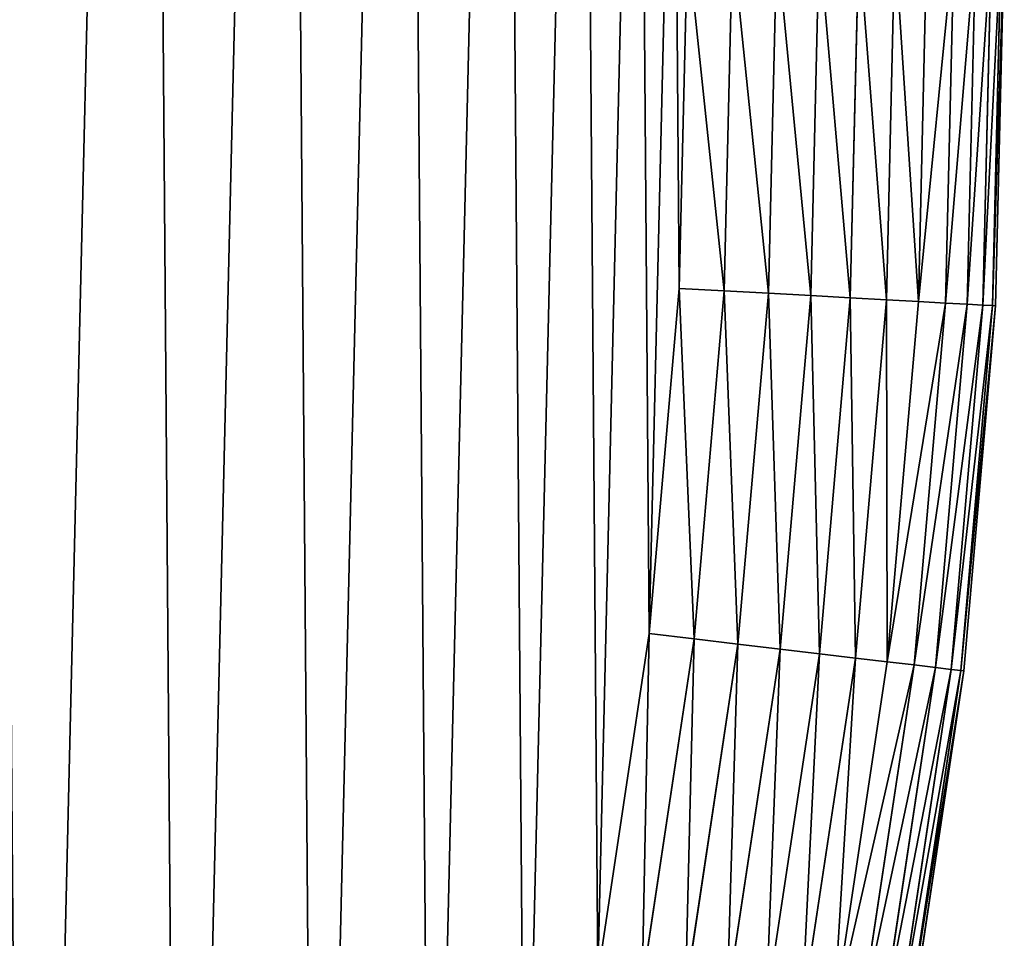
# Model space of a CAD drawing. Extents: x 34 to 307, y 0 to 90.
# Drawn here: x 98 to 104, y 36 to 42 of the extents above; entities that cross this region are included whole.
import ezdxf

# ---------------------------------------------------------------- set-up
doc = ezdxf.new("R2010")
doc.units = 0
doc.layers.get('0').update_dxf_attribs({"color": 13, "linetype": 'CONTINUOUS'})

# ---------------------------------------------------------------- blocks, each defined once
blk = doc.blocks.new('KOMPONENT_82')
at = {"color": 28}
for p, q in [((69.5336, 35.2672, 3.1442), (69.4823, 33.0983, 3.1442)), ((69.5336, 35.2672, 0.6558), (69.4823, 33.0983, 0.6558)), ((69.6961, 35.2685, 2.9272), (69.6446, 33.0893, 2.9272)), ((69.6961, 35.2685, 0.8728), (69.6446, 33.0893, 0.8728)), ((69.8261, 35.2695, 2.6893), (69.7744, 33.0822, 2.6893)), ((69.8261, 35.2695, 1.1107), (69.7744, 33.0822, 1.1107)), ((69.9209, 35.2703, 2.4353), (69.869, 33.077, 2.4353)), ((69.9209, 35.2703, 1.3647), (69.869, 33.077, 1.3647)), ((69.9785, 35.2707, 2.1704), (69.9266, 33.0738, 2.1704)), ((69.9785, 35.2707, 1.6296), (69.9266, 33.0738, 1.6296)), ((69.9979, 35.2709, 1.9), (69.9459, 33.0727, 1.9)), ((68.0478, 33.1773), (68.097, 35.2561)), ((68.0478, 33.1773, 3.8), (68.097, 35.2561, 3.8)), ((68.3675, 35.2582, 3.7807), (68.318, 33.1624, 3.7807)), ((68.3675, 35.2582, 0.0193), (68.318, 33.1624, 0.0193)), ((68.6325, 35.2602, 3.723), (68.5826, 33.1479, 3.723)), ((68.6325, 35.2602, 0.077), (68.5826, 33.1479, 0.077)), ((68.8867, 35.2622, 3.6283), (68.8363, 33.1339, 3.6283)), ((68.8867, 35.2622, 0.1717), (68.8363, 33.1339, 0.1717)), ((69.1247, 35.2641, 3.4984), (69.074, 33.1208, 3.4984)), ((69.1247, 35.2641, 0.3016), (69.074, 33.1208, 0.3016)), ((69.3418, 35.2658, 3.3359), (69.2908, 33.1088, 3.3359)), ((69.3418, 35.2658, 0.4641), (69.2908, 33.1088, 0.4641)), ((67.8682, 31.1058), (68.0478, 33.1773)), ((67.8682, 31.1058, 3.8), (68.0478, 33.1773, 3.8)), ((68.318, 33.1624, 3.7807), (68.0478, 33.1773, 3.8)), ((68.318, 33.1624, 0.0193), (68.0478, 33.1773)), ((68.318, 33.1624, 3.7807), (68.1369, 31.074, 3.7807)), ((68.318, 33.1624, 0.0193), (68.1369, 31.074, 0.0193)), ((68.5826, 33.1479, 3.723), (68.318, 33.1624, 3.7807)), ((68.5826, 33.1479, 0.077), (68.318, 33.1624, 0.0193)), ((68.5826, 33.1479, 3.723), (68.4001, 31.0428, 3.723)), ((68.5826, 33.1479, 0.077), (68.4001, 31.0428, 0.077)), ((68.8363, 33.1339, 3.6283), (68.5826, 33.1479, 3.723)), ((68.8363, 33.1339, 0.1717), (68.5826, 33.1479, 0.077)), ((68.8363, 33.1339, 3.6283), (68.6524, 31.0129, 3.6283)), ((68.8363, 33.1339, 0.1717), (68.6524, 31.0129, 0.1717)), ((69.074, 33.1208, 3.4984), (68.8363, 33.1339, 3.6283)), ((69.074, 33.1208, 0.3016), (68.8363, 33.1339, 0.1717)), ((69.074, 33.1208, 3.4984), (68.8888, 30.9849, 3.4984)), ((69.074, 33.1208, 0.3016), (68.8888, 30.9849, 0.3016)), ((69.2908, 33.1088, 3.3359), (69.074, 33.1208, 3.4984)), ((69.2908, 33.1088, 0.4641), (69.074, 33.1208, 0.3016)), ((69.2908, 33.1088, 3.3359), (69.1045, 30.9594, 3.3359)), ((69.2908, 33.1088, 0.4641), (69.1045, 30.9594, 0.4641)), ((69.4823, 33.0983, 3.1442), (69.2908, 33.1088, 3.3359)), ((69.4823, 33.0983, 0.6558), (69.2908, 33.1088, 0.4641)), ((69.4823, 33.0983, 3.1442), (69.2949, 30.9368, 3.1442)), ((69.4823, 33.0983, 0.6558), (69.2949, 30.9368, 0.6558)), ((69.6446, 33.0893, 2.9272), (69.4563, 30.9177, 2.9272)), ((69.6446, 33.0893, 0.8728), (69.4563, 30.9177, 0.8728)), ((69.6446, 33.0893, 2.9272), (69.4823, 33.0983, 3.1442)), ((69.6446, 33.0893, 0.8728), (69.4823, 33.0983, 0.6558)), ((69.7744, 33.0822, 2.6893), (69.5854, 30.9024, 2.6893)), ((69.7744, 33.0822, 1.1107), (69.5854, 30.9024, 1.1107)), ((69.7744, 33.0822, 2.6893), (69.6446, 33.0893, 2.9272)), ((69.7744, 33.0822, 1.1107), (69.6446, 33.0893, 0.8728)), ((69.869, 33.077, 2.4353), (69.7744, 33.0822, 2.6893)), ((69.869, 33.077, 1.3647), (69.7744, 33.0822, 1.1107)), ((69.869, 33.077, 2.4353), (69.6795, 30.8912, 2.4353)), ((69.869, 33.077, 1.3647), (69.6795, 30.8912, 1.3647)), ((69.9266, 33.0738, 2.1704), (69.7368, 30.8845, 2.1704)), ((69.9266, 33.0738, 1.6296), (69.7368, 30.8845, 1.6296)), ((69.9459, 33.0727, 1.9), (69.756, 30.8822, 1.9)), ((69.9266, 33.0738, 2.1704), (69.869, 33.077, 2.4353)), ((69.9266, 33.0738, 1.6296), (69.869, 33.077, 1.3647)), ((69.9459, 33.0727, 1.9), (69.9266, 33.0738, 2.1704)), ((69.9459, 33.0727, 1.9), (69.9266, 33.0738, 1.6296)), ((67.5589, 29.0496), (67.8682, 31.1058)), ((67.5589, 29.0496, 3.8), (67.8682, 31.1058, 3.8)), ((68.1369, 31.074, 3.7807), (67.8251, 29.0009, 3.7807)), ((68.1369, 31.074, 0.0193), (67.8251, 29.0009, 0.0193)), ((67.8682, 31.1058, 3.8), (68.1369, 31.074, 3.7807)), ((67.8682, 31.1058), (68.1369, 31.074, 0.0193)), ((68.1369, 31.074, 3.7807), (68.4001, 31.0428, 3.723)), ((68.1369, 31.074, 0.0193), (68.4001, 31.0428, 0.077)), ((68.4001, 31.0428, 3.723), (68.0858, 28.9533, 3.723)), ((68.4001, 31.0428, 0.077), (68.0858, 28.9533, 0.077)), ((68.6524, 31.0129, 3.6283), (68.3358, 28.9076, 3.6283)), ((68.6524, 31.0129, 0.1717), (68.3358, 28.9076, 0.1717)), ((68.4001, 31.0428, 3.723), (68.6524, 31.0129, 3.6283)), ((68.4001, 31.0428, 0.077), (68.6524, 31.0129, 0.1717)), ((68.6524, 31.0129, 3.6283), (68.8888, 30.9849, 3.4984)), ((68.6524, 31.0129, 0.1717), (68.8888, 30.9849, 0.3016)), ((68.8888, 30.9849, 3.4984), (68.5699, 28.8648, 3.4984)), ((68.8888, 30.9849, 0.3016), (68.5699, 28.8648, 0.3016)), ((69.1045, 30.9594, 3.3359), (68.7835, 28.8258, 3.3359)), ((69.1045, 30.9594, 0.4641), (68.7835, 28.8258, 0.4641)), ((68.8888, 30.9849, 3.4984), (69.1045, 30.9594, 3.3359)), ((68.8888, 30.9849, 0.3016), (69.1045, 30.9594, 0.4641)), ((69.1045, 30.9594, 3.3359), (69.2949, 30.9368, 3.1442)), ((69.1045, 30.9594, 0.4641), (69.2949, 30.9368, 0.6558)), ((69.2949, 30.9368, 3.1442), (68.9722, 28.7913, 3.1442)), ((69.2949, 30.9368, 0.6558), (68.9722, 28.7913, 0.6558)), ((69.4563, 30.9177, 2.9272), (69.1321, 28.7621, 2.9272)), ((69.4563, 30.9177, 0.8728), (69.1321, 28.7621, 0.8728)), ((69.5854, 30.9024, 2.6893), (69.2599, 28.7388, 2.6893)), ((69.5854, 30.9024, 1.1107), (69.2599, 28.7388, 1.1107)), ((69.2949, 30.9368, 3.1442), (69.4563, 30.9177, 2.9272)), ((69.2949, 30.9368, 0.6558), (69.4563, 30.9177, 0.8728)), ((69.4563, 30.9177, 2.9272), (69.5854, 30.9024, 2.6893)), ((69.4563, 30.9177, 0.8728), (69.5854, 30.9024, 1.1107)), ((69.5854, 30.9024, 2.6893), (69.6795, 30.8912, 2.4353)), ((69.5854, 30.9024, 1.1107), (69.6795, 30.8912, 1.3647)), ((69.6795, 30.8912, 2.4353), (69.3532, 28.7217, 2.4353)), ((69.6795, 30.8912, 1.3647), (69.3532, 28.7217, 1.3647)), ((69.7368, 30.8845, 2.1704), (69.4099, 28.7114, 2.1704)), ((69.7368, 30.8845, 1.6296), (69.4099, 28.7114, 1.6296)), ((69.756, 30.8822, 1.9), (69.4289, 28.7079, 1.9)), ((69.6795, 30.8912, 2.4353), (69.7368, 30.8845, 2.1704)), ((69.6795, 30.8912, 1.3647), (69.7368, 30.8845, 1.6296)), ((69.7368, 30.8845, 2.1704), (69.756, 30.8822, 1.9)), ((69.7368, 30.8845, 1.6296), (69.756, 30.8822, 1.9))]:
    blk.add_line(p, q, dxfattribs=at)
mesh = blk.add_polyface(dxfattribs=at)
corners = [(1.95, 36.8206), (1.9823, 32.6641), (1.9009, 34.7418), (2.1296, 38.8921), (2.1941, 30.5955), (2.439, 40.9483), (2.5353, 28.5444), (2.8768, 42.981), (3.0047, 26.5187), (3.4414, 44.9822), (3.6003, 24.5265), (4.1305, 46.9441), (4.3198, 22.5756), (4.9414, 48.8587), (5.1604, 20.6738), (5.871, 50.7187), (6.1188, 18.8285), (6.9155, 52.5167), (7.1911, 17.047), (8.0709, 54.2455), (8.3732, 15.3364), (9.3325, 55.8983), (9.6604, 13.7033), (10.6955, 57.4687), (11.0475, 12.1543), (12.1543, 58.9504), (12.5292, 10.6955), (13.7033, 60.3375), (14.0996, 9.3325), (15.3364, 61.6247), (15.7524, 8.0709), (17.047, 62.8068), (17.4812, 6.9155), (18.8285, 63.8791), (19.2792, 5.871), (20.6738, 64.8375), (21.1391, 4.9414), (22.5756, 65.6781), (23.0538, 4.1305), (24.5265, 66.3976), (25.0156, 3.4414), (26.5187, 66.9932), (27.0169, 2.8768), (28.5444, 67.4626), (29.0496, 2.439), (30.5955, 67.8038), (31.1058, 2.1296), (32.6641, 68.0155), (33.1773, 1.95), (34.7418, 68.097), (35.2561, 1.9009), (36.8206, 68.0478), (37.3338, 1.9823), (38.8921, 67.8682), (39.4023, 2.1941), (40.9483, 67.5589), (41.4535, 2.5353), (42.981, 67.1211), (43.4792, 3.0047), (44.9822, 66.5565), (45.4714, 3.6003), (46.9441, 65.8674), (47.4222, 4.3198), (48.8587, 65.0565), (49.3241, 5.1604), (50.7187, 64.1269), (51.1694, 6.1188), (52.5167, 63.0823), (52.9509, 7.1911), (54.2455, 61.927), (54.6615, 8.3732), (55.8983, 60.6653), (56.2946, 9.6604), (57.4687, 59.3024), (57.8436, 11.0475), (58.9504, 57.8436), (59.3024, 12.5292), (60.3375, 56.2946), (60.6653, 14.0996), (61.6247, 54.6615), (61.927, 15.7524), (62.8068, 52.9509), (63.0823, 17.4812), (63.8791, 51.1694), (64.1269, 19.2792), (64.8375, 49.3241), (65.0565, 21.1391), (65.6781, 47.4222), (65.8674, 23.0538), (66.3976, 45.4714), (66.5565, 25.0156), (66.9932, 43.4792), (67.1211, 27.0169), (67.4626, 41.4535), (67.5589, 29.0496), (67.8038, 39.4023), (67.8682, 31.1058), (68.0155, 37.3338), (68.0478, 33.1773), (68.097, 35.2561)]
mesh.append_faces([[corners[k] for k in face] for face in [(0, 1, 2), (98, 97, 99)]], dxfattribs={"vtx0": -1, "color": 28})
mesh.append_faces([[corners[k] for k in face] for face in [(1, 3, 4), (4, 5, 6), (6, 7, 8), (8, 9, 10), (10, 11, 12), (12, 13, 14), (14, 15, 16), (16, 17, 18), (18, 19, 20), (20, 21, 22), (22, 23, 24), (24, 25, 26), (26, 27, 28), (28, 29, 30), (30, 31, 32), (32, 33, 34), (34, 35, 36), (36, 37, 38), (38, 39, 40), (40, 41, 42), (42, 43, 44), (44, 45, 46), (46, 47, 48), (48, 49, 50), (50, 51, 52), (52, 53, 54), (54, 55, 56), (56, 57, 58), (58, 59, 60), (60, 61, 62), (62, 63, 64), (64, 65, 66), (66, 67, 68), (68, 69, 70), (70, 71, 72), (72, 73, 74), (74, 75, 76), (76, 77, 78), (78, 79, 80), (80, 81, 82), (82, 83, 84), (84, 85, 86), (86, 87, 88), (88, 89, 90), (90, 91, 92), (92, 93, 94), (94, 95, 96), (96, 97, 98)]], dxfattribs={"vtx0": -1, "vtx1": -1, "color": 28})
mesh.append_faces([[corners[k] for k in face] for face in [(1, 0, 3), (4, 3, 5), (6, 5, 7), (8, 7, 9), (10, 9, 11), (12, 11, 13), (14, 13, 15), (16, 15, 17), (18, 17, 19), (20, 19, 21), (22, 21, 23), (24, 23, 25), (26, 25, 27), (28, 27, 29), (30, 29, 31), (32, 31, 33), (34, 33, 35), (36, 35, 37), (38, 37, 39), (40, 39, 41), (42, 41, 43), (44, 43, 45), (46, 45, 47), (48, 47, 49), (50, 49, 51), (52, 51, 53), (54, 53, 55), (56, 55, 57), (58, 57, 59), (60, 59, 61), (62, 61, 63), (64, 63, 65), (66, 65, 67), (68, 67, 69), (70, 69, 71), (72, 71, 73), (74, 73, 75), (76, 75, 77), (78, 77, 79), (80, 79, 81), (82, 81, 83), (84, 83, 85), (86, 85, 87), (88, 87, 89), (90, 89, 91), (92, 91, 93), (94, 93, 95), (96, 95, 97)]], dxfattribs={"vtx0": -1, "vtx2": -1, "color": 28})
mesh = blk.add_polyface(dxfattribs=at)
corners = [(1.9823, 32.6641, 3.8), (1.95, 36.8206, 3.8), (1.9009, 34.7418, 3.8), (2.1296, 38.8921, 3.8), (2.1941, 30.5955, 3.8), (2.439, 40.9483, 3.8), (2.5353, 28.5444, 3.8), (2.8768, 42.981, 3.8), (3.0047, 26.5187, 3.8), (3.4414, 44.9822, 3.8), (3.6003, 24.5265, 3.8), (4.1305, 46.9441, 3.8), (4.3198, 22.5756, 3.8), (4.9414, 48.8587, 3.8), (5.1604, 20.6738, 3.8), (5.871, 50.7187, 3.8), (6.1188, 18.8285, 3.8), (6.9155, 52.5167, 3.8), (7.1911, 17.047, 3.8), (8.0709, 54.2455, 3.8), (8.3732, 15.3364, 3.8), (9.3325, 55.8983, 3.8), (9.6604, 13.7033, 3.8), (10.6955, 57.4687, 3.8), (11.0475, 12.1543, 3.8), (12.1543, 58.9504, 3.8), (12.5292, 10.6955, 3.8), (13.7033, 60.3375, 3.8), (14.0996, 9.3325, 3.8), (15.3364, 61.6247, 3.8), (15.7524, 8.0709, 3.8), (17.047, 62.8068, 3.8), (17.4812, 6.9155, 3.8), (18.8285, 63.8791, 3.8), (19.2792, 5.871, 3.8), (20.6738, 64.8375, 3.8), (21.1391, 4.9414, 3.8), (22.5756, 65.6781, 3.8), (23.0538, 4.1305, 3.8), (24.5265, 66.3976, 3.8), (25.0156, 3.4414, 3.8), (26.5187, 66.9932, 3.8), (27.0169, 2.8768, 3.8), (28.5444, 67.4626, 3.8), (29.0496, 2.439, 3.8), (30.5955, 67.8038, 3.8), (31.1058, 2.1296, 3.8), (32.6641, 68.0155, 3.8), (33.1773, 1.95, 3.8), (34.7418, 68.097, 3.8), (35.2561, 1.9009, 3.8), (36.8206, 68.0478, 3.8), (37.3338, 1.9823, 3.8), (38.8921, 67.8682, 3.8), (39.4023, 2.1941, 3.8), (40.9483, 67.5589, 3.8), (41.4535, 2.5353, 3.8), (42.981, 67.1211, 3.8), (43.4792, 3.0047, 3.8), (44.9822, 66.5565, 3.8), (45.4714, 3.6003, 3.8), (46.9441, 65.8674, 3.8), (47.4222, 4.3198, 3.8), (48.8587, 65.0565, 3.8), (49.3241, 5.1604, 3.8), (50.7187, 64.1269, 3.8), (51.1694, 6.1188, 3.8), (52.5167, 63.0823, 3.8), (52.9509, 7.1911, 3.8), (54.2455, 61.927, 3.8), (54.6615, 8.3732, 3.8), (55.8983, 60.6653, 3.8), (56.2946, 9.6604, 3.8), (57.4687, 59.3024, 3.8), (57.8436, 11.0475, 3.8), (58.9504, 57.8436, 3.8), (59.3024, 12.5292, 3.8), (60.3375, 56.2946, 3.8), (60.6653, 14.0996, 3.8), (61.6247, 54.6615, 3.8), (61.927, 15.7524, 3.8), (62.8068, 52.9509, 3.8), (63.0823, 17.4812, 3.8), (63.8791, 51.1694, 3.8), (64.1269, 19.2792, 3.8), (64.8375, 49.3241, 3.8), (65.0565, 21.1391, 3.8), (65.6781, 47.4222, 3.8), (65.8674, 23.0538, 3.8), (66.3976, 45.4714, 3.8), (66.5565, 25.0156, 3.8), (66.9932, 43.4792, 3.8), (67.1211, 27.0169, 3.8), (67.4626, 41.4535, 3.8), (67.5589, 29.0496, 3.8), (67.8038, 39.4023, 3.8), (67.8682, 31.1058, 3.8), (68.0155, 37.3338, 3.8), (68.0478, 33.1773, 3.8), (68.097, 35.2561, 3.8)]
mesh.append_faces([[corners[k] for k in face] for face in [(0, 1, 2), (97, 98, 99)]], dxfattribs={"vtx0": -1, "color": 28})
mesh.append_faces([[corners[k] for k in face] for face in [(1, 0, 3), (3, 4, 5), (5, 6, 7), (7, 8, 9), (9, 10, 11), (11, 12, 13), (13, 14, 15), (15, 16, 17), (17, 18, 19), (19, 20, 21), (21, 22, 23), (23, 24, 25), (25, 26, 27), (27, 28, 29), (29, 30, 31), (31, 32, 33), (33, 34, 35), (35, 36, 37), (37, 38, 39), (39, 40, 41), (41, 42, 43), (43, 44, 45), (45, 46, 47), (47, 48, 49), (49, 50, 51), (51, 52, 53), (53, 54, 55), (55, 56, 57), (57, 58, 59), (59, 60, 61), (61, 62, 63), (63, 64, 65), (65, 66, 67), (67, 68, 69), (69, 70, 71), (71, 72, 73), (73, 74, 75), (75, 76, 77), (77, 78, 79), (79, 80, 81), (81, 82, 83), (83, 84, 85), (85, 86, 87), (87, 88, 89), (89, 90, 91), (91, 92, 93), (93, 94, 95), (95, 96, 97)]], dxfattribs={"vtx0": -1, "vtx1": -1, "color": 28})
mesh.append_faces([[corners[k] for k in face] for face in [(3, 0, 4), (5, 4, 6), (7, 6, 8), (9, 8, 10), (11, 10, 12), (13, 12, 14), (15, 14, 16), (17, 16, 18), (19, 18, 20), (21, 20, 22), (23, 22, 24), (25, 24, 26), (27, 26, 28), (29, 28, 30), (31, 30, 32), (33, 32, 34), (35, 34, 36), (37, 36, 38), (39, 38, 40), (41, 40, 42), (43, 42, 44), (45, 44, 46), (47, 46, 48), (49, 48, 50), (51, 50, 52), (53, 52, 54), (55, 54, 56), (57, 56, 58), (59, 58, 60), (61, 60, 62), (63, 62, 64), (65, 64, 66), (67, 66, 68), (69, 68, 70), (71, 70, 72), (73, 72, 74), (75, 74, 76), (77, 76, 78), (79, 78, 80), (81, 80, 82), (83, 82, 84), (85, 84, 86), (87, 86, 88), (89, 88, 90), (91, 90, 92), (93, 92, 94), (95, 94, 96), (97, 96, 98)]], dxfattribs={"vtx0": -1, "vtx2": -1, "color": 28})
mesh = blk.add_polyface(dxfattribs=at)
corners = [(69.4823, 33.0983, 3.1442), (69.3418, 35.2658, 3.3359), (69.2908, 33.1088, 3.3359), (69.5336, 35.2672, 3.1442)]
mesh.append_faces([[corners[k] for k in face] for face in [(0, 1, 2), (1, 0, 3)]], dxfattribs={"vtx0": -1, "color": 28})
mesh = blk.add_polyface(dxfattribs=at)
corners = [(69.3418, 35.2658, 0.4641), (69.4823, 33.0983, 0.6558), (69.2908, 33.1088, 0.4641), (69.5336, 35.2672, 0.6558)]
mesh.append_faces([[corners[k] for k in face] for face in [(0, 1, 2), (1, 0, 3)]], dxfattribs={"vtx0": -1, "color": 28})
mesh = blk.add_polyface(dxfattribs=at)
corners = [(69.6961, 35.2685, 2.9272), (69.4823, 33.0983, 3.1442), (69.6446, 33.0893, 2.9272), (69.5336, 35.2672, 3.1442)]
mesh.append_faces([[corners[k] for k in face] for face in [(0, 1, 2), (1, 0, 3)]], dxfattribs={"vtx0": -1, "color": 28})
mesh = blk.add_polyface(dxfattribs=at)
corners = [(69.4823, 33.0983, 0.6558), (69.6961, 35.2685, 0.8728), (69.6446, 33.0893, 0.8728), (69.5336, 35.2672, 0.6558)]
mesh.append_faces([[corners[k] for k in face] for face in [(0, 1, 2), (1, 0, 3)]], dxfattribs={"vtx0": -1, "color": 28})
mesh = blk.add_polyface(dxfattribs=at)
corners = [(69.8261, 35.2695, 2.6893), (69.6446, 33.0893, 2.9272), (69.7744, 33.0822, 2.6893), (69.6961, 35.2685, 2.9272)]
mesh.append_faces([[corners[k] for k in face] for face in [(0, 1, 2), (1, 0, 3)]], dxfattribs={"vtx0": -1, "color": 28})
mesh = blk.add_polyface(dxfattribs=at)
corners = [(69.6446, 33.0893, 0.8728), (69.8261, 35.2695, 1.1107), (69.7744, 33.0822, 1.1107), (69.6961, 35.2685, 0.8728)]
mesh.append_faces([[corners[k] for k in face] for face in [(0, 1, 2), (1, 0, 3)]], dxfattribs={"vtx0": -1, "color": 28})
mesh = blk.add_polyface(dxfattribs=at)
corners = [(69.9209, 35.2703, 2.4353), (69.7744, 33.0822, 2.6893), (69.869, 33.077, 2.4353), (69.8261, 35.2695, 2.6893)]
mesh.append_faces([[corners[k] for k in face] for face in [(0, 1, 2), (1, 0, 3)]], dxfattribs={"vtx0": -1, "color": 28})
mesh = blk.add_polyface(dxfattribs=at)
corners = [(69.7744, 33.0822, 1.1107), (69.9209, 35.2703, 1.3647), (69.869, 33.077, 1.3647), (69.8261, 35.2695, 1.1107)]
mesh.append_faces([[corners[k] for k in face] for face in [(0, 1, 2), (1, 0, 3)]], dxfattribs={"vtx0": -1, "color": 28})
mesh = blk.add_polyface(dxfattribs=at)
corners = [(69.9785, 35.2707, 2.1704), (69.869, 33.077, 2.4353), (69.9266, 33.0738, 2.1704), (69.9209, 35.2703, 2.4353)]
mesh.append_faces([[corners[k] for k in face] for face in [(0, 1, 2), (1, 0, 3)]], dxfattribs={"vtx0": -1, "color": 28})
mesh = blk.add_polyface(dxfattribs=at)
corners = [(69.869, 33.077, 1.3647), (69.9785, 35.2707, 1.6296), (69.9266, 33.0738, 1.6296), (69.9209, 35.2703, 1.3647)]
mesh.append_faces([[corners[k] for k in face] for face in [(0, 1, 2), (1, 0, 3)]], dxfattribs={"vtx0": -1, "color": 28})
mesh = blk.add_polyface(dxfattribs=at)
corners = [(69.9979, 35.2709, 1.9), (69.9266, 33.0738, 2.1704), (69.9459, 33.0727, 1.9), (69.9785, 35.2707, 2.1704)]
mesh.append_faces([[corners[k] for k in face] for face in [(0, 1, 2), (1, 0, 3)]], dxfattribs={"vtx0": -1, "color": 28})
mesh = blk.add_polyface(dxfattribs=at)
corners = [(69.9266, 33.0738, 1.6296), (69.9979, 35.2709, 1.9), (69.9459, 33.0727, 1.9), (69.9785, 35.2707, 1.6296)]
mesh.append_faces([[corners[k] for k in face] for face in [(0, 1, 2), (1, 0, 3)]], dxfattribs={"vtx0": -1, "color": 28})
mesh = blk.add_polyface(dxfattribs=at)
corners = [(68.318, 33.1624, 3.7807), (68.097, 35.2561, 3.8), (68.0478, 33.1773, 3.8), (68.3675, 35.2582, 3.7807)]
mesh.append_faces([[corners[k] for k in face] for face in [(0, 1, 2), (1, 0, 3)]], dxfattribs={"vtx0": -1, "color": 28})
mesh = blk.add_polyface(dxfattribs=at)
corners = [(68.097, 35.2561), (68.318, 33.1624, 0.0193), (68.0478, 33.1773), (68.3675, 35.2582, 0.0193)]
mesh.append_faces([[corners[k] for k in face] for face in [(0, 1, 2), (1, 0, 3)]], dxfattribs={"vtx0": -1, "color": 28})
mesh = blk.add_polyface(dxfattribs=at)
corners = [(68.5826, 33.1479, 3.723), (68.3675, 35.2582, 3.7807), (68.318, 33.1624, 3.7807), (68.6325, 35.2602, 3.723)]
mesh.append_faces([[corners[k] for k in face] for face in [(0, 1, 2), (1, 0, 3)]], dxfattribs={"vtx0": -1, "color": 28})
mesh = blk.add_polyface(dxfattribs=at)
corners = [(68.3675, 35.2582, 0.0193), (68.5826, 33.1479, 0.077), (68.318, 33.1624, 0.0193), (68.6325, 35.2602, 0.077)]
mesh.append_faces([[corners[k] for k in face] for face in [(0, 1, 2), (1, 0, 3)]], dxfattribs={"vtx0": -1, "color": 28})
mesh = blk.add_polyface(dxfattribs=at)
corners = [(68.8363, 33.1339, 3.6283), (68.6325, 35.2602, 3.723), (68.5826, 33.1479, 3.723), (68.8867, 35.2622, 3.6283)]
mesh.append_faces([[corners[k] for k in face] for face in [(0, 1, 2), (1, 0, 3)]], dxfattribs={"vtx0": -1, "color": 28})
mesh = blk.add_polyface(dxfattribs=at)
corners = [(68.6325, 35.2602, 0.077), (68.8363, 33.1339, 0.1717), (68.5826, 33.1479, 0.077), (68.8867, 35.2622, 0.1717)]
mesh.append_faces([[corners[k] for k in face] for face in [(0, 1, 2), (1, 0, 3)]], dxfattribs={"vtx0": -1, "color": 28})
mesh = blk.add_polyface(dxfattribs=at)
corners = [(69.074, 33.1208, 3.4984), (68.8867, 35.2622, 3.6283), (68.8363, 33.1339, 3.6283), (69.1247, 35.2641, 3.4984)]
mesh.append_faces([[corners[k] for k in face] for face in [(0, 1, 2), (1, 0, 3)]], dxfattribs={"vtx0": -1, "color": 28})
mesh = blk.add_polyface(dxfattribs=at)
corners = [(68.8867, 35.2622, 0.1717), (69.074, 33.1208, 0.3016), (68.8363, 33.1339, 0.1717), (69.1247, 35.2641, 0.3016)]
mesh.append_faces([[corners[k] for k in face] for face in [(0, 1, 2), (1, 0, 3)]], dxfattribs={"vtx0": -1, "color": 28})
mesh = blk.add_polyface(dxfattribs=at)
corners = [(69.2908, 33.1088, 3.3359), (69.1247, 35.2641, 3.4984), (69.074, 33.1208, 3.4984), (69.3418, 35.2658, 3.3359)]
mesh.append_faces([[corners[k] for k in face] for face in [(0, 1, 2), (1, 0, 3)]], dxfattribs={"vtx0": -1, "color": 28})
mesh = blk.add_polyface(dxfattribs=at)
corners = [(69.1247, 35.2641, 0.3016), (69.2908, 33.1088, 0.4641), (69.074, 33.1208, 0.3016), (69.3418, 35.2658, 0.4641)]
mesh.append_faces([[corners[k] for k in face] for face in [(0, 1, 2), (1, 0, 3)]], dxfattribs={"vtx0": -1, "color": 28})
mesh = blk.add_polyface(dxfattribs=at)
corners = [(68.1369, 31.074, 3.7807), (68.0478, 33.1773, 3.8), (67.8682, 31.1058, 3.8), (68.318, 33.1624, 3.7807)]
mesh.append_faces([[corners[k] for k in face] for face in [(0, 1, 2), (1, 0, 3)]], dxfattribs={"vtx0": -1, "color": 28})
mesh = blk.add_polyface(dxfattribs=at)
corners = [(68.0478, 33.1773), (68.1369, 31.074, 0.0193), (67.8682, 31.1058), (68.318, 33.1624, 0.0193)]
mesh.append_faces([[corners[k] for k in face] for face in [(0, 1, 2), (1, 0, 3)]], dxfattribs={"vtx0": -1, "color": 28})
mesh = blk.add_polyface(dxfattribs=at)
corners = [(68.4001, 31.0428, 3.723), (68.318, 33.1624, 3.7807), (68.1369, 31.074, 3.7807), (68.5826, 33.1479, 3.723)]
mesh.append_faces([[corners[k] for k in face] for face in [(0, 1, 2), (1, 0, 3)]], dxfattribs={"vtx0": -1, "color": 28})
mesh = blk.add_polyface(dxfattribs=at)
corners = [(68.318, 33.1624, 0.0193), (68.4001, 31.0428, 0.077), (68.1369, 31.074, 0.0193), (68.5826, 33.1479, 0.077)]
mesh.append_faces([[corners[k] for k in face] for face in [(0, 1, 2), (1, 0, 3)]], dxfattribs={"vtx0": -1, "color": 28})
mesh = blk.add_polyface(dxfattribs=at)
corners = [(68.6524, 31.0129, 3.6283), (68.5826, 33.1479, 3.723), (68.4001, 31.0428, 3.723), (68.8363, 33.1339, 3.6283)]
mesh.append_faces([[corners[k] for k in face] for face in [(0, 1, 2), (1, 0, 3)]], dxfattribs={"vtx0": -1, "color": 28})
mesh = blk.add_polyface(dxfattribs=at)
corners = [(68.5826, 33.1479, 0.077), (68.6524, 31.0129, 0.1717), (68.4001, 31.0428, 0.077), (68.8363, 33.1339, 0.1717)]
mesh.append_faces([[corners[k] for k in face] for face in [(0, 1, 2), (1, 0, 3)]], dxfattribs={"vtx0": -1, "color": 28})
mesh = blk.add_polyface(dxfattribs=at)
corners = [(68.8888, 30.9849, 3.4984), (68.8363, 33.1339, 3.6283), (68.6524, 31.0129, 3.6283), (69.074, 33.1208, 3.4984)]
mesh.append_faces([[corners[k] for k in face] for face in [(0, 1, 2), (1, 0, 3)]], dxfattribs={"vtx0": -1, "color": 28})
mesh = blk.add_polyface(dxfattribs=at)
corners = [(68.8363, 33.1339, 0.1717), (68.8888, 30.9849, 0.3016), (68.6524, 31.0129, 0.1717), (69.074, 33.1208, 0.3016)]
mesh.append_faces([[corners[k] for k in face] for face in [(0, 1, 2), (1, 0, 3)]], dxfattribs={"vtx0": -1, "color": 28})
mesh = blk.add_polyface(dxfattribs=at)
corners = [(69.1045, 30.9594, 3.3359), (69.074, 33.1208, 3.4984), (68.8888, 30.9849, 3.4984), (69.2908, 33.1088, 3.3359)]
mesh.append_faces([[corners[k] for k in face] for face in [(0, 1, 2), (1, 0, 3)]], dxfattribs={"vtx0": -1, "color": 28})
mesh = blk.add_polyface(dxfattribs=at)
corners = [(69.074, 33.1208, 0.3016), (69.1045, 30.9594, 0.4641), (68.8888, 30.9849, 0.3016), (69.2908, 33.1088, 0.4641)]
mesh.append_faces([[corners[k] for k in face] for face in [(0, 1, 2), (1, 0, 3)]], dxfattribs={"vtx0": -1, "color": 28})
mesh = blk.add_polyface(dxfattribs=at)
corners = [(69.2949, 30.9368, 3.1442), (69.2908, 33.1088, 3.3359), (69.1045, 30.9594, 3.3359), (69.4823, 33.0983, 3.1442)]
mesh.append_faces([[corners[k] for k in face] for face in [(0, 1, 2), (1, 0, 3)]], dxfattribs={"vtx0": -1, "color": 28})
mesh = blk.add_polyface(dxfattribs=at)
corners = [(69.2908, 33.1088, 0.4641), (69.2949, 30.9368, 0.6558), (69.1045, 30.9594, 0.4641), (69.4823, 33.0983, 0.6558)]
mesh.append_faces([[corners[k] for k in face] for face in [(0, 1, 2), (1, 0, 3)]], dxfattribs={"vtx0": -1, "color": 28})
mesh = blk.add_polyface(dxfattribs=at)
corners = [(69.6446, 33.0893, 2.9272), (69.2949, 30.9368, 3.1442), (69.4563, 30.9177, 2.9272), (69.4823, 33.0983, 3.1442)]
mesh.append_faces([[corners[k] for k in face] for face in [(0, 1, 2), (1, 0, 3)]], dxfattribs={"vtx0": -1, "color": 28})
mesh = blk.add_polyface(dxfattribs=at)
corners = [(69.2949, 30.9368, 0.6558), (69.6446, 33.0893, 0.8728), (69.4563, 30.9177, 0.8728), (69.4823, 33.0983, 0.6558)]
mesh.append_faces([[corners[k] for k in face] for face in [(0, 1, 2), (1, 0, 3)]], dxfattribs={"vtx0": -1, "color": 28})
mesh = blk.add_polyface(dxfattribs=at)
corners = [(69.7744, 33.0822, 2.6893), (69.4563, 30.9177, 2.9272), (69.5854, 30.9024, 2.6893), (69.6446, 33.0893, 2.9272)]
mesh.append_faces([[corners[k] for k in face] for face in [(0, 1, 2), (1, 0, 3)]], dxfattribs={"vtx0": -1, "color": 28})
mesh = blk.add_polyface(dxfattribs=at)
corners = [(69.4563, 30.9177, 0.8728), (69.7744, 33.0822, 1.1107), (69.5854, 30.9024, 1.1107), (69.6446, 33.0893, 0.8728)]
mesh.append_faces([[corners[k] for k in face] for face in [(0, 1, 2), (1, 0, 3)]], dxfattribs={"vtx0": -1, "color": 28})
mesh = blk.add_polyface(dxfattribs=at)
corners = [(69.869, 33.077, 2.4353), (69.5854, 30.9024, 2.6893), (69.6795, 30.8912, 2.4353), (69.7744, 33.0822, 2.6893)]
mesh.append_faces([[corners[k] for k in face] for face in [(0, 1, 2), (1, 0, 3)]], dxfattribs={"vtx0": -1, "color": 28})
mesh = blk.add_polyface(dxfattribs=at)
corners = [(69.5854, 30.9024, 1.1107), (69.869, 33.077, 1.3647), (69.6795, 30.8912, 1.3647), (69.7744, 33.0822, 1.1107)]
mesh.append_faces([[corners[k] for k in face] for face in [(0, 1, 2), (1, 0, 3)]], dxfattribs={"vtx0": -1, "color": 28})
mesh = blk.add_polyface(dxfattribs=at)
corners = [(69.9266, 33.0738, 2.1704), (69.6795, 30.8912, 2.4353), (69.7368, 30.8845, 2.1704), (69.869, 33.077, 2.4353)]
mesh.append_faces([[corners[k] for k in face] for face in [(0, 1, 2), (1, 0, 3)]], dxfattribs={"vtx0": -1, "color": 28})
mesh = blk.add_polyface(dxfattribs=at)
corners = [(69.6795, 30.8912, 1.3647), (69.9266, 33.0738, 1.6296), (69.7368, 30.8845, 1.6296), (69.869, 33.077, 1.3647)]
mesh.append_faces([[corners[k] for k in face] for face in [(0, 1, 2), (1, 0, 3)]], dxfattribs={"vtx0": -1, "color": 28})
mesh = blk.add_polyface(dxfattribs=at)
corners = [(69.9459, 33.0727, 1.9), (69.7368, 30.8845, 2.1704), (69.756, 30.8822, 1.9), (69.9266, 33.0738, 2.1704)]
mesh.append_faces([[corners[k] for k in face] for face in [(0, 1, 2), (1, 0, 3)]], dxfattribs={"vtx0": -1, "color": 28})
mesh = blk.add_polyface(dxfattribs=at)
corners = [(69.7368, 30.8845, 1.6296), (69.9459, 33.0727, 1.9), (69.756, 30.8822, 1.9), (69.9266, 33.0738, 1.6296)]
mesh.append_faces([[corners[k] for k in face] for face in [(0, 1, 2), (1, 0, 3)]], dxfattribs={"vtx0": -1, "color": 28})
mesh = blk.add_polyface(dxfattribs=at)
corners = [(67.8251, 29.0009, 3.7807), (67.8682, 31.1058, 3.8), (67.5589, 29.0496, 3.8), (68.1369, 31.074, 3.7807)]
mesh.append_faces([[corners[k] for k in face] for face in [(0, 1, 2), (1, 0, 3)]], dxfattribs={"vtx0": -1, "color": 28})
mesh = blk.add_polyface(dxfattribs=at)
corners = [(67.8682, 31.1058), (67.8251, 29.0009, 0.0193), (67.5589, 29.0496), (68.1369, 31.074, 0.0193)]
mesh.append_faces([[corners[k] for k in face] for face in [(0, 1, 2), (1, 0, 3)]], dxfattribs={"vtx0": -1, "color": 28})
mesh = blk.add_polyface(dxfattribs=at)
corners = [(68.0858, 28.9533, 3.723), (68.1369, 31.074, 3.7807), (67.8251, 29.0009, 3.7807), (68.4001, 31.0428, 3.723)]
mesh.append_faces([[corners[k] for k in face] for face in [(0, 1, 2), (1, 0, 3)]], dxfattribs={"vtx0": -1, "color": 28})
mesh = blk.add_polyface(dxfattribs=at)
corners = [(68.1369, 31.074, 0.0193), (68.0858, 28.9533, 0.077), (67.8251, 29.0009, 0.0193), (68.4001, 31.0428, 0.077)]
mesh.append_faces([[corners[k] for k in face] for face in [(0, 1, 2), (1, 0, 3)]], dxfattribs={"vtx0": -1, "color": 28})
mesh = blk.add_polyface(dxfattribs=at)
corners = [(68.3358, 28.9076, 3.6283), (68.4001, 31.0428, 3.723), (68.0858, 28.9533, 3.723), (68.6524, 31.0129, 3.6283)]
mesh.append_faces([[corners[k] for k in face] for face in [(0, 1, 2), (1, 0, 3)]], dxfattribs={"vtx0": -1, "color": 28})
mesh = blk.add_polyface(dxfattribs=at)
corners = [(68.4001, 31.0428, 0.077), (68.3358, 28.9076, 0.1717), (68.0858, 28.9533, 0.077), (68.6524, 31.0129, 0.1717)]
mesh.append_faces([[corners[k] for k in face] for face in [(0, 1, 2), (1, 0, 3)]], dxfattribs={"vtx0": -1, "color": 28})
mesh = blk.add_polyface(dxfattribs=at)
corners = [(68.5699, 28.8648, 3.4984), (68.6524, 31.0129, 3.6283), (68.3358, 28.9076, 3.6283), (68.8888, 30.9849, 3.4984)]
mesh.append_faces([[corners[k] for k in face] for face in [(0, 1, 2), (1, 0, 3)]], dxfattribs={"vtx0": -1, "color": 28})
mesh = blk.add_polyface(dxfattribs=at)
corners = [(68.6524, 31.0129, 0.1717), (68.5699, 28.8648, 0.3016), (68.3358, 28.9076, 0.1717), (68.8888, 30.9849, 0.3016)]
mesh.append_faces([[corners[k] for k in face] for face in [(0, 1, 2), (1, 0, 3)]], dxfattribs={"vtx0": -1, "color": 28})
mesh = blk.add_polyface(dxfattribs=at)
corners = [(68.7835, 28.8258, 3.3359), (68.8888, 30.9849, 3.4984), (68.5699, 28.8648, 3.4984), (69.1045, 30.9594, 3.3359)]
mesh.append_faces([[corners[k] for k in face] for face in [(0, 1, 2), (1, 0, 3)]], dxfattribs={"vtx0": -1, "color": 28})
mesh = blk.add_polyface(dxfattribs=at)
corners = [(68.8888, 30.9849, 0.3016), (68.7835, 28.8258, 0.4641), (68.5699, 28.8648, 0.3016), (69.1045, 30.9594, 0.4641)]
mesh.append_faces([[corners[k] for k in face] for face in [(0, 1, 2), (1, 0, 3)]], dxfattribs={"vtx0": -1, "color": 28})
mesh = blk.add_polyface(dxfattribs=at)
corners = [(68.9722, 28.7913, 3.1442), (69.1045, 30.9594, 3.3359), (68.7835, 28.8258, 3.3359), (69.2949, 30.9368, 3.1442)]
mesh.append_faces([[corners[k] for k in face] for face in [(0, 1, 2), (1, 0, 3)]], dxfattribs={"vtx0": -1, "color": 28})
mesh = blk.add_polyface(dxfattribs=at)
corners = [(69.1045, 30.9594, 0.4641), (68.9722, 28.7913, 0.6558), (68.7835, 28.8258, 0.4641), (69.2949, 30.9368, 0.6558)]
mesh.append_faces([[corners[k] for k in face] for face in [(0, 1, 2), (1, 0, 3)]], dxfattribs={"vtx0": -1, "color": 28})
mesh = blk.add_polyface(dxfattribs=at)
corners = [(69.4563, 30.9177, 2.9272), (68.9722, 28.7913, 3.1442), (69.1321, 28.7621, 2.9272), (69.2949, 30.9368, 3.1442)]
mesh.append_faces([[corners[k] for k in face] for face in [(0, 1, 2), (1, 0, 3)]], dxfattribs={"vtx0": -1, "color": 28})
mesh = blk.add_polyface(dxfattribs=at)
corners = [(68.9722, 28.7913, 0.6558), (69.4563, 30.9177, 0.8728), (69.1321, 28.7621, 0.8728), (69.2949, 30.9368, 0.6558)]
mesh.append_faces([[corners[k] for k in face] for face in [(0, 1, 2), (1, 0, 3)]], dxfattribs={"vtx0": -1, "color": 28})
mesh = blk.add_polyface(dxfattribs=at)
corners = [(69.5854, 30.9024, 2.6893), (69.1321, 28.7621, 2.9272), (69.2599, 28.7388, 2.6893), (69.4563, 30.9177, 2.9272)]
mesh.append_faces([[corners[k] for k in face] for face in [(0, 1, 2), (1, 0, 3)]], dxfattribs={"vtx0": -1, "color": 28})
mesh = blk.add_polyface(dxfattribs=at)
corners = [(69.1321, 28.7621, 0.8728), (69.5854, 30.9024, 1.1107), (69.2599, 28.7388, 1.1107), (69.4563, 30.9177, 0.8728)]
mesh.append_faces([[corners[k] for k in face] for face in [(0, 1, 2), (1, 0, 3)]], dxfattribs={"vtx0": -1, "color": 28})
mesh = blk.add_polyface(dxfattribs=at)
corners = [(69.6795, 30.8912, 2.4353), (69.2599, 28.7388, 2.6893), (69.3532, 28.7217, 2.4353), (69.5854, 30.9024, 2.6893)]
mesh.append_faces([[corners[k] for k in face] for face in [(0, 1, 2), (1, 0, 3)]], dxfattribs={"vtx0": -1, "color": 28})
mesh = blk.add_polyface(dxfattribs=at)
corners = [(69.2599, 28.7388, 1.1107), (69.6795, 30.8912, 1.3647), (69.3532, 28.7217, 1.3647), (69.5854, 30.9024, 1.1107)]
mesh.append_faces([[corners[k] for k in face] for face in [(0, 1, 2), (1, 0, 3)]], dxfattribs={"vtx0": -1, "color": 28})
mesh = blk.add_polyface(dxfattribs=at)
corners = [(69.7368, 30.8845, 2.1704), (69.3532, 28.7217, 2.4353), (69.4099, 28.7114, 2.1704), (69.6795, 30.8912, 2.4353)]
mesh.append_faces([[corners[k] for k in face] for face in [(0, 1, 2), (1, 0, 3)]], dxfattribs={"vtx0": -1, "color": 28})
mesh = blk.add_polyface(dxfattribs=at)
corners = [(69.3532, 28.7217, 1.3647), (69.7368, 30.8845, 1.6296), (69.4099, 28.7114, 1.6296), (69.6795, 30.8912, 1.3647)]
mesh.append_faces([[corners[k] for k in face] for face in [(0, 1, 2), (1, 0, 3)]], dxfattribs={"vtx0": -1, "color": 28})
mesh = blk.add_polyface(dxfattribs=at)
corners = [(69.756, 30.8822, 1.9), (69.4099, 28.7114, 2.1704), (69.4289, 28.7079, 1.9), (69.7368, 30.8845, 2.1704)]
mesh.append_faces([[corners[k] for k in face] for face in [(0, 1, 2), (1, 0, 3)]], dxfattribs={"vtx0": -1, "color": 28})
mesh = blk.add_polyface(dxfattribs=at)
corners = [(69.4099, 28.7114, 1.6296), (69.756, 30.8822, 1.9), (69.4289, 28.7079, 1.9), (69.7368, 30.8845, 1.6296)]
mesh.append_faces([[corners[k] for k in face] for face in [(0, 1, 2), (1, 0, 3)]], dxfattribs={"vtx0": -1, "color": 28})
blk = doc.blocks.new('GRUPA_2')
blk.add_blockref('KOMPONENT_82', (0, 0, 34.0301))
blk = doc.blocks.new('GRUPA_32')
blk.add_blockref('GRUPA_2', (2.1, 0, 0.9699))

msp = doc.modelspace()

# ---------------------------------------------------------------- block references
at = {"color": 250}
msp.add_blockref('GRUPA_32', (31.9428, 6.9061, -0.9699), dxfattribs=at)

doc.saveas('drawing.dxf')
